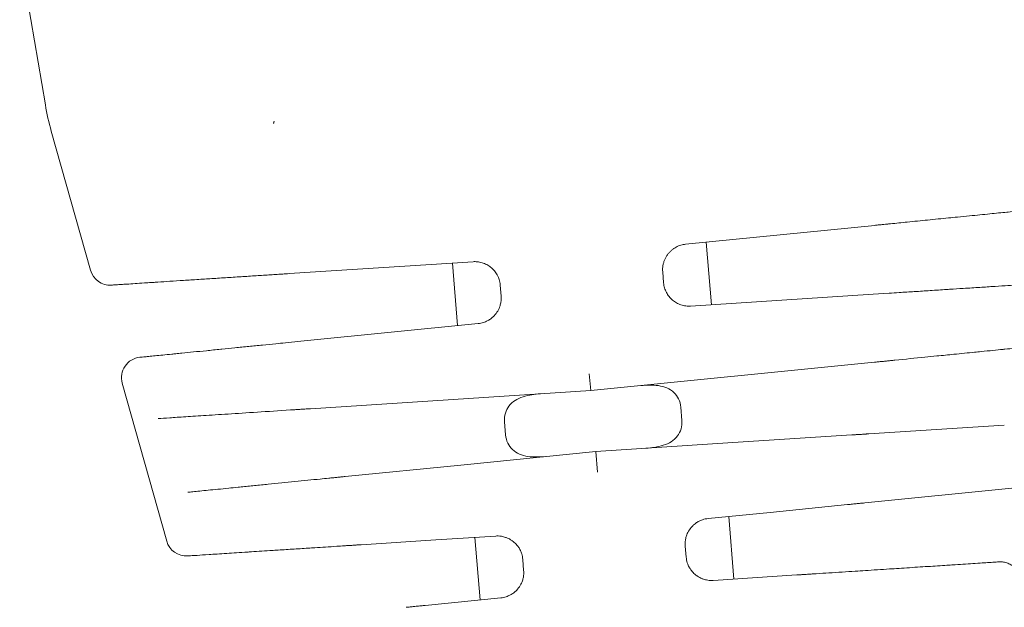
# Model space of a CAD drawing. Units: millimetres. Extents: x 0 to 4200, y 0 to 2970.
# Drawn here: x 1331 to 1350, y 2460 to 2472 of the extents above; entities that cross this region are included whole.
import ezdxf

# ---------------------------------------------------------------- set-up
doc = ezdxf.new("R2010")
doc.units = ezdxf.units.MM
doc.header["$LTSCALE"] = 10
doc.layers.add('Visible Edges(ISO)', color=7, linetype='Continuous', lineweight=20, true_color=0x262659)

msp = doc.modelspace()

# ---------------------------------------------------------------- linework, layer by layer
at = {"layer": 'Visible Edges(ISO)'}
for p, q in [((1331.073, 2472.97), (1331.578, 2470.017)), ((1332.463, 2466.772), (1331.694, 2469.504)), ((1344.143, 2467.284), (1347.856, 2467.654)), ((1344.55, 2467.324), (1344.651, 2466.097)), ((1336.363, 2466.707), (1339.974, 2466.941)), ((1339.566, 2466.914), (1339.667, 2465.687)), ((1343.712, 2466.529), (1343.694, 2466.744)), ((1340.505, 2466.483), (1340.523, 2466.266)), ((1347.826, 2466.302), (1344.243, 2466.071)), ((1348.137, 2466.322), (1347.826, 2466.302)), ((1340.074, 2465.728), (1336.591, 2465.38)), ((1336.591, 2465.38), (1336.288, 2465.35)), ((1342.281, 2464.413), (1347.85, 2464.969)), ((1342.254, 2464.74), (1342.281, 2464.413)), ((1333.959, 2461.459), (1333.086, 2464.558)), ((1336.784, 2464.057), (1342.281, 2464.413)), ((1336.784, 2464.057), (1336.784, 2464.057)), ((1344.048, 2464.087), (1344.07, 2463.827)), ((1340.611, 2463.543), (1340.59, 2463.802)), ((1350.399, 2463.735), (1347.739, 2463.563)), ((1345.068, 2463.391), (1347.409, 2463.542)), ((1345.068, 2463.391), (1342.379, 2463.217)), ((1342.379, 2463.217), (1339.729, 2462.952)), ((1342.412, 2462.812), (1342.379, 2463.217)), ((1337.459, 2462.726), (1339.729, 2462.952)), ((1334.377, 2462.418), (1334.377, 2462.418)), ((1347.659, 2462.209), (1350.611, 2462.503)), ((1347.319, 2462.175), (1345.802, 2462.023)), ((1344.585, 2461.902), (1345.802, 2462.023)), ((1344.992, 2461.942), (1345.093, 2460.715)), ((1339.243, 2461.483), (1337.778, 2461.388)), ((1339.243, 2461.483), (1340.417, 2461.559)), ((1340.009, 2461.533), (1340.11, 2460.305)), ((1344.155, 2461.147), (1344.137, 2461.363)), ((1340.947, 2461.101), (1340.965, 2460.885)), ((1344.685, 2460.689), (1346.329, 2460.795)), ((1339.032, 2460.198), (1340.517, 2460.346))]:
    msp.add_line(p, q, dxfattribs=at)
for centre, radius, start, end in [((1336.506, 2470.859), 5, 189.7, 195.7294), ((1332.848, 2466.881), 0.4, 195.7293, 273.7), ((1333.471, 2464.667), 0.4, 95.7001, 195.7293), ((1334.344, 2461.567), 0.4, 195.7294, 273.7009)]:
    msp.add_arc(centre, radius, start, end, dxfattribs=at)
for centre, major_axis, ratio, start_param, end_param in [((1334.417, 2462.02), (-0.04, 0.398), 0.985107, 6.283146, 6.284728), ((1340.391, 2461.958), (0.026, -0.399), 0.00067, 0, 0.000537)]:
    msp.add_ellipse(centre, major_axis=major_axis, ratio=ratio, start_param=start_param, end_param=end_param, dxfattribs=at)
for points in [[(1336.064, 2469.682), (1336.062, 2469.678), (1336.059, 2469.668), (1336.056, 2469.658), (1336.054, 2469.653)], [(1336.067, 2469.691), (1336.066, 2469.689), (1336.065, 2469.686), (1336.064, 2469.682)], [(1333.794, 2463.864), (1333.853, 2463.868), (1334.002, 2463.877), (1334.316, 2463.898), (1334.721, 2463.924), (1335.218, 2463.956), (1335.802, 2463.994), (1336.243, 2464.022), (1336.476, 2464.037)]]:
    msp.add_open_spline(points, degree=3, dxfattribs=at)
for points, knots in [([(1336.062, 2469.693), (1336.062, 2469.693), (1336.063, 2469.693), (1336.063, 2469.693), (1336.065, 2469.692), (1336.066, 2469.692), (1336.067, 2469.691)], [0.97619048, 0.97619048, 0.97619048, 0.97619048, 0.98412698, 0.98412698, 0.98412698, 1, 1, 1, 1]), ([(1348.166, 2467.685), (1348.277, 2467.696), (1348.385, 2467.707), (1348.491, 2467.718), (1348.629, 2467.731), (1348.763, 2467.745), (1348.892, 2467.758), (1349.035, 2467.772), (1349.172, 2467.786), (1349.303, 2467.799), (1349.363, 2467.805), (1349.421, 2467.81), (1349.479, 2467.816), (1349.56, 2467.824), (1349.639, 2467.832), (1349.715, 2467.84), (1349.857, 2467.854), (1349.99, 2467.867), (1350.113, 2467.88), (1350.234, 2467.892), (1350.346, 2467.903), (1350.448, 2467.913), (1350.456, 2467.914), (1350.465, 2467.915), (1350.473, 2467.915), (1350.58, 2467.926), (1350.677, 2467.936), (1350.761, 2467.944), (1350.839, 2467.952), (1350.907, 2467.959), (1350.964, 2467.964), (1350.988, 2467.967), (1351.011, 2467.969), (1351.031, 2467.971), (1351.055, 2467.974), (1351.076, 2467.976), (1351.096, 2467.978), (1351.128, 2467.981), (1351.154, 2467.983), (1351.173, 2467.985), (1351.19, 2467.987), (1351.203, 2467.988), (1351.21, 2467.989), (1351.216, 2467.99), (1351.219, 2467.99), (1351.219, 2467.99)], [0, 0, 0, 0, 0.056414, 0.056414, 0.056414, 0.130538, 0.130538, 0.130538, 0.212499, 0.212499, 0.212499, 0.25, 0.25, 0.25, 0.303298, 0.303298, 0.303298, 0.402423, 0.402423, 0.402423, 0.5, 0.5, 0.5, 0.508003, 0.508003, 0.508003, 0.612952, 0.612952, 0.612952, 0.709479, 0.709479, 0.709479, 0.75, 0.75, 0.75, 0.796449, 0.796449, 0.796449, 0.875, 0.875, 0.875, 0.944503, 0.944503, 0.944503, 1, 1, 1, 1]), ([(1347.856, 2467.654), (1347.878, 2467.656), (1347.9, 2467.659), (1347.923, 2467.661), (1347.928, 2467.661), (1347.933, 2467.662), (1347.938, 2467.662), (1347.966, 2467.665), (1347.995, 2467.668), (1348.022, 2467.671), (1348.026, 2467.671), (1348.029, 2467.672), (1348.033, 2467.672), (1348.056, 2467.674), (1348.077, 2467.676), (1348.098, 2467.678), (1348.109, 2467.679), (1348.119, 2467.68), (1348.129, 2467.681), (1348.142, 2467.683), (1348.154, 2467.684), (1348.166, 2467.685)], [0, 0, 0, 0, 0.206147, 0.206147, 0.206147, 0.25, 0.25, 0.25, 0.5, 0.5, 0.5, 0.533226, 0.533226, 0.533226, 0.75, 0.75, 0.75, 0.8591, 0.8591, 0.8591, 1, 1, 1, 1]), ([(1344.143, 2467.284), (1344.127, 2467.282), (1344.096, 2467.278), (1344.05, 2467.266), (1344.004, 2467.25), (1343.958, 2467.229), (1343.914, 2467.202), (1343.871, 2467.17), (1343.831, 2467.132), (1343.793, 2467.089), (1343.76, 2467.04), (1343.733, 2466.986), (1343.712, 2466.929), (1343.698, 2466.868), (1343.692, 2466.806), (1343.693, 2466.765), (1343.694, 2466.745)], [0, 0, 0, 0, 0.0714286, 0.1428571, 0.2142857, 0.2857143, 0.3571429, 0.4285714, 0.5, 0.5714286, 0.6428571, 0.7142857, 0.7857143, 0.8571429, 0.9285714, 0.9999981, 0.9999981, 0.9999981, 0.9999981]), ([(1339.974, 2466.941), (1339.987, 2466.942), (1340, 2466.942), (1340.013, 2466.942), (1340.026, 2466.942), (1340.04, 2466.941), (1340.054, 2466.94), (1340.084, 2466.937), (1340.117, 2466.931), (1340.149, 2466.921), (1340.181, 2466.912), (1340.213, 2466.898), (1340.24, 2466.884), (1340.256, 2466.876), (1340.27, 2466.867), (1340.284, 2466.858), (1340.294, 2466.851), (1340.304, 2466.844), (1340.315, 2466.836), (1340.341, 2466.815), (1340.369, 2466.788), (1340.391, 2466.762), (1340.413, 2466.736), (1340.429, 2466.711), (1340.444, 2466.684), (1340.453, 2466.667), (1340.462, 2466.65), (1340.47, 2466.631), (1340.474, 2466.619), (1340.479, 2466.607), (1340.483, 2466.594), (1340.494, 2466.56), (1340.502, 2466.523), (1340.505, 2466.483)], [0, 0, 0, 0, 0.064294, 0.064294, 0.064294, 0.125, 0.125, 0.125, 0.25, 0.25, 0.25, 0.375, 0.375, 0.375, 0.448182, 0.448182, 0.448182, 0.5, 0.5, 0.5, 0.625, 0.625, 0.625, 0.75, 0.75, 0.75, 0.826742, 0.826742, 0.826742, 0.875, 0.875, 0.875, 1, 1, 1, 1]), ([(1332.874, 2466.482), (1332.874, 2466.482), (1332.88, 2466.482), (1332.892, 2466.483), (1332.905, 2466.484), (1332.925, 2466.485), (1332.952, 2466.487), (1332.977, 2466.488), (1333.01, 2466.49), (1333.048, 2466.493), (1333.053, 2466.493), (1333.059, 2466.494), (1333.064, 2466.494), (1333.098, 2466.496), (1333.135, 2466.499), (1333.178, 2466.501), (1333.225, 2466.504), (1333.278, 2466.508), (1333.337, 2466.512), (1333.393, 2466.515), (1333.455, 2466.519), (1333.522, 2466.524), (1333.565, 2466.526), (1333.611, 2466.529), (1333.658, 2466.532), (1333.682, 2466.534), (1333.705, 2466.535), (1333.729, 2466.537), (1333.802, 2466.542), (1333.878, 2466.547), (1333.96, 2466.552), (1334.042, 2466.557), (1334.129, 2466.563), (1334.22, 2466.569), (1334.311, 2466.575), (1334.407, 2466.581), (1334.507, 2466.587), (1334.56, 2466.591), (1334.613, 2466.594), (1334.667, 2466.598), (1334.713, 2466.601), (1334.76, 2466.604), (1334.808, 2466.607), (1334.906, 2466.613), (1335.008, 2466.62), (1335.113, 2466.627), (1335.212, 2466.633), (1335.314, 2466.639), (1335.418, 2466.646), (1335.516, 2466.653), (1335.615, 2466.659), (1335.717, 2466.666), (1335.81, 2466.672), (1335.905, 2466.678), (1336.002, 2466.684), (1336.022, 2466.685), (1336.041, 2466.687), (1336.061, 2466.688)], [0, 0, 0, 0, 0.079181, 0.079181, 0.079181, 0.161106, 0.161106, 0.161106, 0.23954, 0.23954, 0.23954, 0.25, 0.25, 0.25, 0.314631, 0.314631, 0.314631, 0.386541, 0.386541, 0.386541, 0.455457, 0.455457, 0.455457, 0.5, 0.5, 0.5, 0.521611, 0.521611, 0.521611, 0.586181, 0.586181, 0.586181, 0.651203, 0.651203, 0.651203, 0.716159, 0.716159, 0.716159, 0.75, 0.75, 0.75, 0.778505, 0.778505, 0.778505, 0.837265, 0.837265, 0.837265, 0.892489, 0.892489, 0.892489, 0.943838, 0.943838, 0.943838, 0.99064, 0.99064, 0.99064, 1, 1, 1, 1]), ([(1336.061, 2466.688), (1336.072, 2466.689), (1336.084, 2466.689), (1336.096, 2466.69), (1336.106, 2466.691), (1336.116, 2466.691), (1336.126, 2466.692), (1336.147, 2466.693), (1336.169, 2466.695), (1336.192, 2466.696), (1336.194, 2466.696), (1336.197, 2466.697), (1336.2, 2466.697), (1336.226, 2466.698), (1336.255, 2466.7), (1336.282, 2466.702), (1336.288, 2466.703), (1336.294, 2466.703), (1336.3, 2466.703), (1336.321, 2466.705), (1336.342, 2466.706), (1336.363, 2466.707)], [0, 0, 0, 0, 0.139995, 0.139995, 0.139995, 0.25, 0.25, 0.25, 0.474076, 0.474076, 0.474076, 0.5, 0.5, 0.5, 0.75, 0.75, 0.75, 0.801975, 0.801975, 0.801975, 1, 1, 1, 1]), ([(1344.243, 2466.071), (1344.228, 2466.07), (1344.213, 2466.069), (1344.198, 2466.07), (1344.181, 2466.07), (1344.164, 2466.071), (1344.147, 2466.074), (1344.115, 2466.078), (1344.083, 2466.085), (1344.052, 2466.095), (1344.022, 2466.105), (1343.992, 2466.118), (1343.965, 2466.134), (1343.951, 2466.142), (1343.937, 2466.15), (1343.924, 2466.159), (1343.912, 2466.168), (1343.9, 2466.177), (1343.888, 2466.187), (1343.863, 2466.208), (1343.84, 2466.233), (1343.819, 2466.258), (1343.799, 2466.283), (1343.782, 2466.309), (1343.768, 2466.337), (1343.76, 2466.352), (1343.753, 2466.368), (1343.746, 2466.384), (1343.741, 2466.397), (1343.736, 2466.411), (1343.732, 2466.426), (1343.722, 2466.457), (1343.715, 2466.492), (1343.712, 2466.529)], [0, 0, 0, 0, 0.0585109, 0.0585109, 0.0585109, 0.125, 0.125, 0.125, 0.25, 0.25, 0.25, 0.375, 0.375, 0.375, 0.4395189, 0.4395189, 0.4395189, 0.5, 0.5, 0.5, 0.625, 0.625, 0.625, 0.75, 0.75, 0.75, 0.8183908, 0.8183908, 0.8183908, 0.875, 0.875, 0.875, 1, 1, 1, 1]), ([(1350.9, 2466.501), (1350.901, 2466.501), (1350.898, 2466.501), (1350.892, 2466.501), (1350.885, 2466.5), (1350.874, 2466.499), (1350.859, 2466.498), (1350.857, 2466.498), (1350.856, 2466.498), (1350.855, 2466.498), (1350.836, 2466.497), (1350.811, 2466.495), (1350.78, 2466.493), (1350.765, 2466.492), (1350.748, 2466.491), (1350.73, 2466.49), (1350.708, 2466.489), (1350.683, 2466.487), (1350.656, 2466.485), (1350.603, 2466.482), (1350.541, 2466.478), (1350.471, 2466.473), (1350.397, 2466.468), (1350.313, 2466.463), (1350.22, 2466.457), (1350.214, 2466.457), (1350.208, 2466.456), (1350.202, 2466.456), (1350.115, 2466.45), (1350.02, 2466.444), (1349.917, 2466.437), (1349.816, 2466.431), (1349.708, 2466.424), (1349.593, 2466.417), (1349.508, 2466.411), (1349.419, 2466.405), (1349.326, 2466.399), (1349.306, 2466.398), (1349.286, 2466.397), (1349.266, 2466.395), (1349.163, 2466.389), (1349.055, 2466.382), (1348.944, 2466.375), (1348.843, 2466.368), (1348.74, 2466.361), (1348.632, 2466.354), (1348.536, 2466.348), (1348.436, 2466.342), (1348.334, 2466.335), (1348.27, 2466.331), (1348.204, 2466.327), (1348.137, 2466.322)], [0, 0, 0, 0, 0.057235, 0.057235, 0.057235, 0.125, 0.125, 0.125, 0.130055, 0.130055, 0.130055, 0.210784, 0.210784, 0.210784, 0.25, 0.25, 0.25, 0.298872, 0.298872, 0.298872, 0.39381, 0.39381, 0.39381, 0.493889, 0.493889, 0.493889, 0.5, 0.5, 0.5, 0.592454, 0.592454, 0.592454, 0.682875, 0.682875, 0.682875, 0.75, 0.75, 0.75, 0.764297, 0.764297, 0.764297, 0.837455, 0.837455, 0.837455, 0.903213, 0.903213, 0.903213, 0.962564, 0.962564, 0.962564, 1, 1, 1, 1]), ([(1340.523, 2466.266), (1340.524, 2466.251), (1340.525, 2466.236), (1340.524, 2466.221), (1340.524, 2466.197), (1340.522, 2466.174), (1340.519, 2466.151), (1340.515, 2466.125), (1340.509, 2466.101), (1340.502, 2466.077), (1340.499, 2466.067), (1340.496, 2466.057), (1340.492, 2466.048), (1340.479, 2466.014), (1340.462, 2465.98), (1340.441, 2465.948), (1340.42, 2465.917), (1340.395, 2465.888), (1340.368, 2465.862), (1340.36, 2465.854), (1340.351, 2465.846), (1340.342, 2465.839), (1340.323, 2465.823), (1340.303, 2465.809), (1340.281, 2465.796), (1340.261, 2465.784), (1340.239, 2465.773), (1340.217, 2465.764), (1340.203, 2465.758), (1340.189, 2465.753), (1340.176, 2465.749), (1340.14, 2465.738), (1340.107, 2465.731), (1340.074, 2465.728)], [0, 0, 0, 0, 0.054341, 0.054341, 0.054341, 0.142857, 0.142857, 0.142857, 0.244476, 0.244476, 0.244476, 0.285714, 0.285714, 0.285714, 0.428571, 0.428571, 0.428571, 0.571429, 0.571429, 0.571429, 0.617895, 0.617895, 0.617895, 0.714286, 0.714286, 0.714286, 0.802272, 0.802272, 0.802272, 0.857143, 0.857143, 0.857143, 1, 1, 1, 1]), ([(1336.288, 2465.35), (1336.224, 2465.344), (1336.161, 2465.337), (1336.099, 2465.331), (1336.01, 2465.322), (1335.924, 2465.314), (1335.839, 2465.305), (1335.747, 2465.296), (1335.658, 2465.287), (1335.572, 2465.278), (1335.478, 2465.269), (1335.387, 2465.26), (1335.299, 2465.251), (1335.21, 2465.242), (1335.123, 2465.234), (1335.04, 2465.225), (1335.033, 2465.225), (1335.026, 2465.224), (1335.019, 2465.223), (1334.921, 2465.214), (1334.828, 2465.204), (1334.739, 2465.195), (1334.649, 2465.186), (1334.564, 2465.178), (1334.483, 2465.17), (1334.403, 2465.162), (1334.328, 2465.154), (1334.258, 2465.147), (1334.216, 2465.143), (1334.175, 2465.139), (1334.137, 2465.135), (1334.11, 2465.133), (1334.084, 2465.13), (1334.059, 2465.127), (1333.995, 2465.121), (1333.937, 2465.115), (1333.883, 2465.11), (1333.828, 2465.104), (1333.777, 2465.099), (1333.732, 2465.095), (1333.685, 2465.09), (1333.643, 2465.086), (1333.607, 2465.082), (1333.606, 2465.082), (1333.605, 2465.082), (1333.603, 2465.082), (1333.567, 2465.078), (1333.537, 2465.075), (1333.512, 2465.073), (1333.485, 2465.07), (1333.465, 2465.068), (1333.451, 2465.067), (1333.438, 2465.065), (1333.432, 2465.065), (1333.432, 2465.065)], [0, 0, 0, 0, 0.034227, 0.034227, 0.034227, 0.083043, 0.083043, 0.083043, 0.135567, 0.135567, 0.135567, 0.192365, 0.192365, 0.192365, 0.25, 0.25, 0.25, 0.254907, 0.254907, 0.254907, 0.322803, 0.322803, 0.322803, 0.391774, 0.391774, 0.391774, 0.459619, 0.459619, 0.459619, 0.5, 0.5, 0.5, 0.527885, 0.527885, 0.527885, 0.597956, 0.597956, 0.597956, 0.670746, 0.670746, 0.670746, 0.747143, 0.747143, 0.747143, 0.75, 0.75, 0.75, 0.828014, 0.828014, 0.828014, 0.914208, 0.914208, 0.914208, 1, 1, 1, 1]), ([(1348.165, 2465), (1348.194, 2465.003), (1348.222, 2465.006), (1348.251, 2465.009), (1348.457, 2465.029), (1348.652, 2465.049), (1348.837, 2465.067), (1348.917, 2465.075), (1348.996, 2465.083), (1349.073, 2465.091), (1349.19, 2465.102), (1349.302, 2465.114), (1349.409, 2465.124), (1349.554, 2465.139), (1349.689, 2465.152), (1349.814, 2465.165), (1349.859, 2465.169), (1349.903, 2465.174), (1349.945, 2465.178), (1350.108, 2465.194), (1350.251, 2465.208), (1350.374, 2465.221), (1350.386, 2465.222), (1350.398, 2465.223), (1350.41, 2465.224), (1350.547, 2465.238), (1350.657, 2465.249), (1350.738, 2465.257)], [0, 0, 0, 0, 0.021863, 0.021863, 0.021863, 0.180518, 0.180518, 0.180518, 0.25, 0.25, 0.25, 0.356123, 0.356123, 0.356123, 0.5, 0.5, 0.5, 0.551369, 0.551369, 0.551369, 0.75, 0.75, 0.75, 0.769653, 0.769653, 0.769653, 1, 1, 1, 1]), ([(1347.85, 2464.969), (1347.873, 2464.971), (1347.896, 2464.973), (1347.919, 2464.976), (1347.927, 2464.976), (1347.935, 2464.977), (1347.943, 2464.978), (1347.973, 2464.981), (1348.001, 2464.984), (1348.028, 2464.986), (1348.056, 2464.989), (1348.082, 2464.992), (1348.104, 2464.994), (1348.111, 2464.995), (1348.118, 2464.995), (1348.124, 2464.996), (1348.139, 2464.998), (1348.153, 2464.999), (1348.165, 2465)], [0, 0, 0, 0, 0.182794, 0.182794, 0.182794, 0.25, 0.25, 0.25, 0.5, 0.5, 0.5, 0.75, 0.75, 0.75, 0.823959, 0.823959, 0.823959, 1, 1, 1, 1]), ([(1344.048, 2464.087), (1344.044, 2464.142), (1344.029, 2464.198), (1343.982, 2464.298), (1343.949, 2464.341), (1343.876, 2464.411), (1343.823, 2464.444), (1343.677, 2464.507), (1343.547, 2464.522), (1343.379, 2464.52), (1343.323, 2464.517), (1343.266, 2464.511)], [0, 0, 0, 0, 0.0165311, 0.0165311, 0.0330622, 0.0330622, 0.0516079, 0.0516079, 0.0902295, 0.0902295, 0.1082767, 0.1082767, 0.1082767, 0.1082767]), ([(1340.59, 2463.802), (1340.585, 2463.857), (1340.591, 2463.915), (1340.621, 2464.022), (1340.646, 2464.069), (1340.707, 2464.151), (1340.754, 2464.192), (1340.888, 2464.278), (1341.014, 2464.314), (1341.18, 2464.339), (1341.235, 2464.345), (1341.293, 2464.349)], [-0.4096969, -0.4096969, -0.4096969, -0.4096969, -0.3931659, -0.3931659, -0.3766347, -0.3766347, -0.358089, -0.358089, -0.3194674, -0.3194674, -0.3013425, -0.3013425, -0.3013425, -0.3013425]), ([(1336.476, 2464.037), (1336.489, 2464.038), (1336.502, 2464.039), (1336.516, 2464.04), (1336.523, 2464.04), (1336.53, 2464.041), (1336.537, 2464.041), (1336.559, 2464.043), (1336.585, 2464.044), (1336.611, 2464.046), (1336.638, 2464.048), (1336.666, 2464.05), (1336.694, 2464.052), (1336.702, 2464.052), (1336.71, 2464.053), (1336.719, 2464.053), (1336.74, 2464.054), (1336.762, 2464.056), (1336.784, 2464.057)], [0, 0, 0, 0, 0.172357, 0.172357, 0.172357, 0.25, 0.25, 0.25, 0.5, 0.5, 0.5, 0.75, 0.75, 0.75, 0.819283, 0.819283, 0.819283, 1, 1, 1, 1]), ([(1344.07, 2463.827), (1344.074, 2463.772), (1344.069, 2463.714), (1344.039, 2463.609), (1344.014, 2463.561), (1343.953, 2463.479), (1343.906, 2463.438), (1343.772, 2463.352), (1343.646, 2463.316), (1343.48, 2463.29), (1343.424, 2463.285), (1343.366, 2463.281)], [-0.8193938, -0.8193938, -0.8193938, -0.8193938, -0.8029085, -0.8029085, -0.786423, -0.786423, -0.7678442, -0.7678442, -0.7291689, -0.7291689, -0.7109567, -0.7109567, -0.7109567, -0.7109567]), ([(1340.611, 2463.543), (1340.616, 2463.488), (1340.63, 2463.432), (1340.677, 2463.332), (1340.71, 2463.289), (1340.783, 2463.219), (1340.836, 2463.185), (1340.982, 2463.123), (1341.113, 2463.108), (1341.281, 2463.11), (1341.337, 2463.113), (1341.395, 2463.119)], [0.4096971, 0.4096971, 0.4096971, 0.4096971, 0.4261824, 0.4261824, 0.4426679, 0.4426679, 0.4612467, 0.4612467, 0.499922, 0.499922, 0.5181491, 0.5181491, 0.5181491, 0.5181491]), ([(1347.739, 2463.563), (1347.726, 2463.563), (1347.712, 2463.562), (1347.696, 2463.561), (1347.689, 2463.56), (1347.683, 2463.56), (1347.676, 2463.559), (1347.652, 2463.558), (1347.624, 2463.556), (1347.596, 2463.554), (1347.568, 2463.552), (1347.538, 2463.55), (1347.507, 2463.548), (1347.498, 2463.548), (1347.489, 2463.547), (1347.48, 2463.547), (1347.457, 2463.545), (1347.434, 2463.544), (1347.409, 2463.542)], [0, 0, 0, 0, 0.1789604, 0.1789604, 0.1789604, 0.25, 0.25, 0.25, 0.5, 0.5, 0.5, 0.75, 0.75, 0.75, 0.820143, 0.820143, 0.820143, 0.9996622, 0.9996622, 0.9996622, 0.9996622]), ([(1337.138, 2462.694), (1337.081, 2462.688), (1337.025, 2462.682), (1336.97, 2462.677), (1336.888, 2462.669), (1336.807, 2462.661), (1336.727, 2462.653), (1336.641, 2462.644), (1336.557, 2462.636), (1336.475, 2462.627), (1336.386, 2462.619), (1336.3, 2462.61), (1336.216, 2462.602), (1336.126, 2462.593), (1336.038, 2462.584), (1335.953, 2462.575), (1335.86, 2462.566), (1335.771, 2462.557), (1335.685, 2462.549), (1335.592, 2462.539), (1335.504, 2462.531), (1335.419, 2462.522), (1335.399, 2462.52), (1335.378, 2462.518), (1335.358, 2462.516), (1335.295, 2462.51), (1335.234, 2462.504), (1335.175, 2462.498), (1335.1, 2462.49), (1335.028, 2462.483), (1334.961, 2462.476), (1334.894, 2462.47), (1334.832, 2462.464), (1334.774, 2462.458), (1334.715, 2462.452), (1334.66, 2462.446), (1334.61, 2462.441), (1334.558, 2462.436), (1334.512, 2462.432), (1334.47, 2462.427), (1334.436, 2462.424), (1334.405, 2462.421), (1334.377, 2462.418)], [0, 0, 0, 0, 0.039846, 0.039846, 0.039846, 0.09936, 0.09936, 0.09936, 0.164023, 0.164023, 0.164023, 0.233467, 0.233467, 0.233467, 0.308261, 0.308261, 0.308261, 0.390127, 0.390127, 0.390127, 0.478487, 0.478487, 0.478487, 0.5, 0.5, 0.5, 0.568206, 0.568206, 0.568206, 0.656531, 0.656531, 0.656531, 0.744645, 0.744645, 0.744645, 0.834009, 0.834009, 0.834009, 0.92608, 0.92608, 0.92608, 1, 1, 1, 1]), ([(1337.459, 2462.726), (1337.435, 2462.723), (1337.413, 2462.721), (1337.391, 2462.719), (1337.382, 2462.718), (1337.373, 2462.717), (1337.364, 2462.716), (1337.334, 2462.713), (1337.306, 2462.71), (1337.278, 2462.708), (1337.25, 2462.705), (1337.224, 2462.702), (1337.2, 2462.7), (1337.193, 2462.699), (1337.186, 2462.699), (1337.18, 2462.698), (1337.164, 2462.696), (1337.15, 2462.695), (1337.138, 2462.694)], [0.0001793, 0.0001793, 0.0001793, 0.0001793, 0.1775203, 0.1775203, 0.1775203, 0.25, 0.25, 0.25, 0.5, 0.5, 0.5, 0.75, 0.75, 0.75, 0.8240821, 0.8240821, 0.8240821, 1, 1, 1, 1]), ([(1347.319, 2462.175), (1347.345, 2462.177), (1347.369, 2462.18), (1347.393, 2462.182), (1347.402, 2462.183), (1347.412, 2462.184), (1347.421, 2462.185), (1347.453, 2462.188), (1347.483, 2462.191), (1347.512, 2462.194), (1347.542, 2462.197), (1347.57, 2462.2), (1347.595, 2462.202), (1347.602, 2462.203), (1347.609, 2462.204), (1347.615, 2462.204), (1347.632, 2462.206), (1347.646, 2462.207), (1347.659, 2462.209)], [0.000213, 0.000213, 0.000213, 0.000213, 0.1785169, 0.1785169, 0.1785169, 0.25, 0.25, 0.25, 0.5, 0.5, 0.5, 0.75, 0.75, 0.75, 0.8224481, 0.8224481, 0.8224481, 1, 1, 1, 1]), ([(1344.137, 2461.363), (1344.136, 2461.377), (1344.135, 2461.391), (1344.135, 2461.405), (1344.135, 2461.428), (1344.137, 2461.451), (1344.14, 2461.474), (1344.143, 2461.499), (1344.149, 2461.523), (1344.156, 2461.547), (1344.159, 2461.558), (1344.163, 2461.569), (1344.167, 2461.581), (1344.18, 2461.615), (1344.197, 2461.648), (1344.218, 2461.679), (1344.238, 2461.71), (1344.262, 2461.739), (1344.289, 2461.765), (1344.296, 2461.772), (1344.305, 2461.78), (1344.313, 2461.787), (1344.333, 2461.803), (1344.354, 2461.819), (1344.376, 2461.832), (1344.396, 2461.844), (1344.417, 2461.855), (1344.438, 2461.864), (1344.451, 2461.869), (1344.464, 2461.874), (1344.477, 2461.879), (1344.512, 2461.89), (1344.549, 2461.898), (1344.585, 2461.902)], [0, 0, 0, 0, 0.053642, 0.053642, 0.053642, 0.142857, 0.142857, 0.142857, 0.239591, 0.239591, 0.239591, 0.285714, 0.285714, 0.285714, 0.428571, 0.428571, 0.428571, 0.571429, 0.571429, 0.571429, 0.613377, 0.613377, 0.613377, 0.714286, 0.714286, 0.714286, 0.803368, 0.803368, 0.803368, 0.857143, 0.857143, 0.857143, 1, 1, 1, 1]), ([(1340.417, 2461.559), (1340.433, 2461.56), (1340.449, 2461.56), (1340.465, 2461.56), (1340.486, 2461.559), (1340.507, 2461.557), (1340.528, 2461.554), (1340.556, 2461.549), (1340.584, 2461.542), (1340.611, 2461.533), (1340.619, 2461.53), (1340.627, 2461.527), (1340.635, 2461.524), (1340.669, 2461.51), (1340.702, 2461.493), (1340.733, 2461.472), (1340.736, 2461.47), (1340.739, 2461.468), (1340.742, 2461.466), (1340.769, 2461.446), (1340.794, 2461.424), (1340.816, 2461.4), (1340.827, 2461.388), (1340.836, 2461.377), (1340.846, 2461.365), (1340.859, 2461.347), (1340.871, 2461.329), (1340.882, 2461.31), (1340.895, 2461.288), (1340.907, 2461.264), (1340.916, 2461.239), (1340.92, 2461.23), (1340.923, 2461.22), (1340.926, 2461.21), (1340.937, 2461.175), (1340.944, 2461.138), (1340.947, 2461.101)], [0, 0, 0, 0, 0.061193, 0.061193, 0.061193, 0.142857, 0.142857, 0.142857, 0.252624, 0.252624, 0.252624, 0.285714, 0.285714, 0.285714, 0.428571, 0.428571, 0.428571, 0.442827, 0.442827, 0.442827, 0.571429, 0.571429, 0.571429, 0.630377, 0.630377, 0.630377, 0.714286, 0.714286, 0.714286, 0.81665, 0.81665, 0.81665, 0.857143, 0.857143, 0.857143, 1, 1, 1, 1]), ([(1334.37, 2461.168), (1334.37, 2461.168), (1334.381, 2461.169), (1334.405, 2461.17), (1334.432, 2461.172), (1334.477, 2461.175), (1334.539, 2461.179), (1334.545, 2461.179), (1334.551, 2461.18), (1334.557, 2461.18), (1334.619, 2461.184), (1334.697, 2461.189), (1334.79, 2461.195), (1334.888, 2461.202), (1335.004, 2461.209), (1335.136, 2461.218), (1335.258, 2461.225), (1335.395, 2461.234), (1335.546, 2461.244), (1335.556, 2461.245), (1335.565, 2461.245), (1335.575, 2461.246), (1335.701, 2461.254), (1335.837, 2461.263), (1335.982, 2461.272), (1336.024, 2461.275), (1336.067, 2461.278), (1336.111, 2461.281), (1336.212, 2461.287), (1336.316, 2461.294), (1336.425, 2461.301), (1336.526, 2461.307), (1336.63, 2461.314), (1336.737, 2461.321), (1336.779, 2461.324), (1336.821, 2461.327), (1336.865, 2461.329), (1337.003, 2461.338), (1337.147, 2461.348), (1337.296, 2461.357), (1337.345, 2461.36), (1337.395, 2461.364), (1337.445, 2461.367)], [0, 0, 0, 0, 0.108467, 0.108467, 0.108467, 0.237924, 0.237924, 0.237924, 0.25, 0.25, 0.25, 0.372058, 0.372058, 0.372058, 0.5, 0.5, 0.5, 0.617373, 0.617373, 0.617373, 0.625, 0.625, 0.625, 0.72171, 0.72171, 0.72171, 0.75, 0.75, 0.75, 0.814875, 0.814875, 0.814875, 0.875, 0.875, 0.875, 0.898612, 0.898612, 0.898612, 0.974802, 0.974802, 0.974802, 1, 1, 1, 1]), ([(1337.445, 2461.367), (1337.458, 2461.368), (1337.472, 2461.369), (1337.488, 2461.37), (1337.495, 2461.37), (1337.502, 2461.371), (1337.509, 2461.371), (1337.534, 2461.373), (1337.562, 2461.374), (1337.59, 2461.376), (1337.619, 2461.378), (1337.649, 2461.38), (1337.68, 2461.382), (1337.689, 2461.383), (1337.698, 2461.383), (1337.708, 2461.384), (1337.73, 2461.385), (1337.754, 2461.387), (1337.778, 2461.388)], [0, 0, 0, 0, 0.174095, 0.174095, 0.174095, 0.25, 0.25, 0.25, 0.5, 0.5, 0.5, 0.75, 0.75, 0.75, 0.8235777, 0.8235777, 0.8235777, 0.999559, 0.999559, 0.999559, 0.999559]), ([(1344.685, 2460.689), (1344.67, 2460.688), (1344.655, 2460.687), (1344.639, 2460.688), (1344.619, 2460.688), (1344.598, 2460.69), (1344.578, 2460.693), (1344.55, 2460.698), (1344.522, 2460.704), (1344.495, 2460.713), (1344.487, 2460.716), (1344.479, 2460.719), (1344.471, 2460.722), (1344.437, 2460.735), (1344.404, 2460.752), (1344.374, 2460.772), (1344.371, 2460.775), (1344.367, 2460.777), (1344.364, 2460.78), (1344.337, 2460.798), (1344.313, 2460.82), (1344.29, 2460.843), (1344.279, 2460.855), (1344.268, 2460.868), (1344.258, 2460.881), (1344.245, 2460.897), (1344.234, 2460.914), (1344.223, 2460.932), (1344.209, 2460.956), (1344.197, 2460.981), (1344.186, 2461.007), (1344.183, 2461.016), (1344.18, 2461.025), (1344.177, 2461.034), (1344.165, 2461.07), (1344.158, 2461.108), (1344.155, 2461.147)], [0, 0, 0, 0, 0.0612666, 0.0612666, 0.0612666, 0.1428571, 0.1428571, 0.1428571, 0.2533294, 0.2533294, 0.2533294, 0.2857143, 0.2857143, 0.2857143, 0.4285714, 0.4285714, 0.4285714, 0.4454886, 0.4454886, 0.4454886, 0.5714286, 0.5714286, 0.5714286, 0.6353266, 0.6353266, 0.6353266, 0.7142857, 0.7142857, 0.7142857, 0.8212414, 0.8212414, 0.8212414, 0.8571429, 0.8571429, 0.8571429, 1, 1, 1, 1]), ([(1350.297, 2461.052), (1350.297, 2461.052), (1350.293, 2461.051), (1350.285, 2461.051), (1350.276, 2461.05), (1350.261, 2461.049), (1350.241, 2461.048), (1350.239, 2461.048), (1350.238, 2461.048), (1350.237, 2461.048), (1350.213, 2461.046), (1350.182, 2461.044), (1350.143, 2461.042), (1350.121, 2461.04), (1350.096, 2461.039), (1350.069, 2461.037), (1350.049, 2461.036), (1350.027, 2461.034), (1350.004, 2461.033), (1349.953, 2461.029), (1349.895, 2461.026), (1349.83, 2461.021), (1349.77, 2461.018), (1349.706, 2461.013), (1349.635, 2461.009), (1349.572, 2461.005), (1349.505, 2461), (1349.433, 2460.996), (1349.413, 2460.994), (1349.392, 2460.993), (1349.371, 2460.992), (1349.327, 2460.989), (1349.281, 2460.986), (1349.234, 2460.983), (1349.172, 2460.979), (1349.107, 2460.975), (1349.04, 2460.97), (1348.98, 2460.966), (1348.918, 2460.962), (1348.854, 2460.958), (1348.851, 2460.958), (1348.848, 2460.958), (1348.846, 2460.958), (1348.781, 2460.954), (1348.714, 2460.949), (1348.645, 2460.945), (1348.575, 2460.94), (1348.504, 2460.936), (1348.431, 2460.931), (1348.367, 2460.927), (1348.302, 2460.923), (1348.236, 2460.918), (1348.225, 2460.918), (1348.215, 2460.917), (1348.205, 2460.916), (1348.128, 2460.911), (1348.049, 2460.906), (1347.969, 2460.901), (1347.889, 2460.896), (1347.807, 2460.891), (1347.724, 2460.885), (1347.658, 2460.881), (1347.59, 2460.877), (1347.522, 2460.872), (1347.505, 2460.871), (1347.489, 2460.87), (1347.472, 2460.869), (1347.388, 2460.863), (1347.303, 2460.858), (1347.215, 2460.852), (1347.131, 2460.847), (1347.046, 2460.841), (1346.958, 2460.836), (1346.877, 2460.83), (1346.794, 2460.825), (1346.709, 2460.82)], [0, 0, 0, 0, 0.05716, 0.05716, 0.05716, 0.125, 0.125, 0.125, 0.129154, 0.129154, 0.129154, 0.205802, 0.205802, 0.205802, 0.25, 0.25, 0.25, 0.282845, 0.282845, 0.282845, 0.35608, 0.35608, 0.35608, 0.422923, 0.422923, 0.422923, 0.482844, 0.482844, 0.482844, 0.5, 0.5, 0.5, 0.53568, 0.53568, 0.53568, 0.582944, 0.582944, 0.582944, 0.625, 0.625, 0.625, 0.626853, 0.626853, 0.626853, 0.669625, 0.669625, 0.669625, 0.712664, 0.712664, 0.712664, 0.75, 0.75, 0.75, 0.755783, 0.755783, 0.755783, 0.798698, 0.798698, 0.798698, 0.841256, 0.841256, 0.841256, 0.875, 0.875, 0.875, 0.883206, 0.883206, 0.883206, 0.924141, 0.924141, 0.924141, 0.963421, 0.963421, 0.963421, 1, 1, 1, 1]), ([(1350.297, 2461.052), (1350.326, 2461.053), (1350.355, 2461.052), (1350.384, 2461.048), (1350.413, 2461.043), (1350.441, 2461.036), (1350.468, 2461.025), (1350.495, 2461.014), (1350.521, 2461.001), (1350.545, 2460.985), (1350.569, 2460.969), (1350.592, 2460.95), (1350.612, 2460.929), (1350.632, 2460.908), (1350.65, 2460.884), (1350.665, 2460.86), (1350.68, 2460.835), (1350.692, 2460.808), (1350.701, 2460.781), (1350.711, 2460.753), (1350.717, 2460.725), (1350.72, 2460.696), (1350.723, 2460.667), (1350.723, 2460.637), (1350.72, 2460.608)], [0, 0, 0, 0, 0.125, 0.125, 0.125, 0.25, 0.25, 0.25, 0.375, 0.375, 0.375, 0.5, 0.5, 0.5, 0.625, 0.625, 0.625, 0.75, 0.75, 0.75, 0.875, 0.875, 0.875, 1, 1, 1, 1]), ([(1340.965, 2460.884), (1340.966, 2460.87), (1340.967, 2460.856), (1340.967, 2460.842), (1340.967, 2460.819), (1340.965, 2460.795), (1340.962, 2460.772), (1340.958, 2460.747), (1340.953, 2460.723), (1340.946, 2460.699), (1340.942, 2460.687), (1340.938, 2460.675), (1340.933, 2460.663), (1340.92, 2460.628), (1340.902, 2460.595), (1340.881, 2460.564), (1340.86, 2460.533), (1340.836, 2460.504), (1340.809, 2460.479), (1340.802, 2460.472), (1340.794, 2460.465), (1340.786, 2460.459), (1340.765, 2460.442), (1340.744, 2460.426), (1340.721, 2460.413), (1340.701, 2460.401), (1340.681, 2460.391), (1340.661, 2460.383), (1340.648, 2460.377), (1340.634, 2460.372), (1340.621, 2460.368), (1340.586, 2460.357), (1340.551, 2460.349), (1340.517, 2460.346)], [0.0000005, 0.0000005, 0.0000005, 0.0000005, 0.0535562, 0.0535562, 0.0535562, 0.1428571, 0.1428571, 0.1428571, 0.2376063, 0.2376063, 0.2376063, 0.2857143, 0.2857143, 0.2857143, 0.4285714, 0.4285714, 0.4285714, 0.5714286, 0.5714286, 0.5714286, 0.6110443, 0.6110443, 0.6110443, 0.7142857, 0.7142857, 0.7142857, 0.8014026, 0.8014026, 0.8014026, 0.8571429, 0.8571429, 0.8571429, 1, 1, 1, 1]), ([(1346.709, 2460.82), (1346.697, 2460.819), (1346.686, 2460.818), (1346.673, 2460.817), (1346.66, 2460.816), (1346.645, 2460.815), (1346.63, 2460.814), (1346.605, 2460.813), (1346.578, 2460.811), (1346.55, 2460.809), (1346.545, 2460.809), (1346.54, 2460.809), (1346.535, 2460.808), (1346.503, 2460.806), (1346.47, 2460.804), (1346.436, 2460.802), (1346.428, 2460.801), (1346.42, 2460.801), (1346.412, 2460.8), (1346.385, 2460.799), (1346.357, 2460.797), (1346.329, 2460.795)], [0, 0, 0, 0, 0.118113, 0.118113, 0.118113, 0.25, 0.25, 0.25, 0.461904, 0.461904, 0.461904, 0.5, 0.5, 0.5, 0.75, 0.75, 0.75, 0.807406, 0.807406, 0.807406, 1, 1, 1, 1]), ([(1339.032, 2460.198), (1339.005, 2460.195), (1338.978, 2460.192), (1338.952, 2460.19), (1338.944, 2460.189), (1338.936, 2460.188), (1338.928, 2460.187), (1338.895, 2460.184), (1338.863, 2460.181), (1338.831, 2460.178), (1338.826, 2460.177), (1338.82, 2460.177), (1338.815, 2460.176), (1338.788, 2460.173), (1338.763, 2460.171), (1338.739, 2460.169), (1338.722, 2460.167), (1338.707, 2460.165), (1338.692, 2460.164), (1338.68, 2460.163), (1338.669, 2460.162), (1338.659, 2460.161)], [0, 0, 0, 0, 0.191302, 0.191302, 0.191302, 0.25, 0.25, 0.25, 0.5, 0.5, 0.5, 0.542665, 0.542665, 0.542665, 0.75, 0.75, 0.75, 0.89149, 0.89149, 0.89149, 1, 1, 1, 1])]:
    msp.add_open_spline(points, degree=3, knots=knots, dxfattribs=at)

doc.saveas('drawing.dxf')
